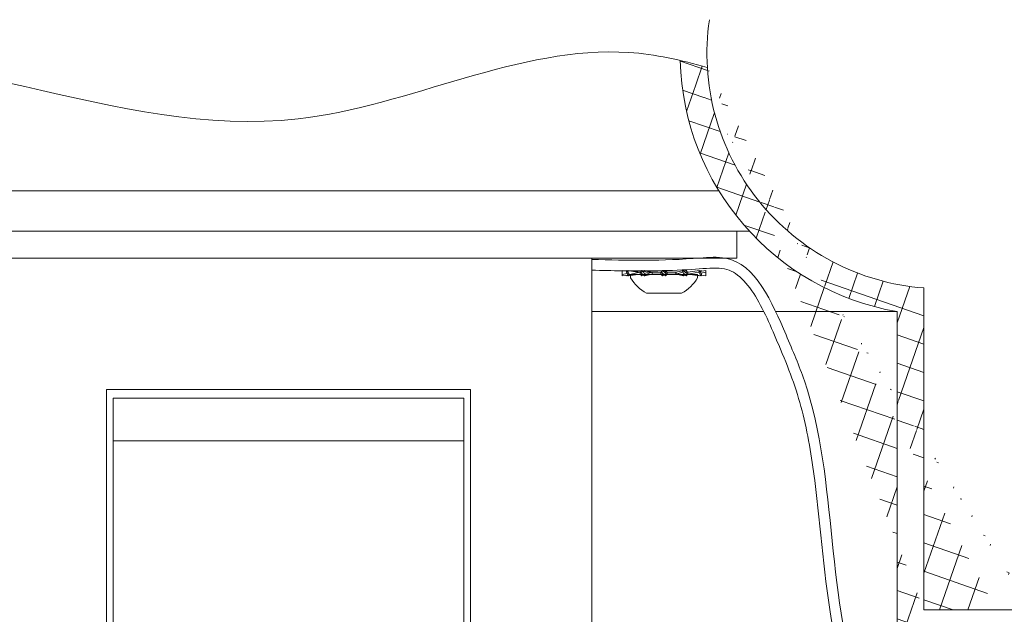
# Model space of a CAD drawing. Extents: x -27 to 69, y -78 to 43.
# Drawn here: x 51 to 55, y -46 to -43 of the extents above; entities that cross this region are included whole.
import ezdxf

# ---------------------------------------------------------------- set-up
doc = ezdxf.new("R2010")
doc.units = 0
doc.header["$LTSCALE"] = 0.1
doc.header["$MEASUREMENT"] = 0
doc.layers.get('0').update_dxf_attribs({"linetype": 'CONTINUOUS', "lineweight": 15})
doc.layers.get('DEFPOINTS').update_dxf_attribs({"linetype": 'CONTINUOUS'})
doc.layers.add('Text', color=7, linetype='CONTINUOUS', lineweight=15)
doc.styles.add('ROMAND', font='romand.shx', dxfattribs={"oblique": 15})
doc.dimstyles.new('ROMAND', dxfattribs={"dimscale": 4.5, "dimtxt": 0.125, "dimasz": 0.125, "dimexe": 0.0625, "dimexo": 0.0625, "dimgap": 0.0625, "dimtad": 0, "dimtih": 1, "dimtoh": 1, "dimdec": 3, "dimzin": 0, "dimdsep": 46, "dimlunit": 4, "dimtxsty": 'ROMAND', "dimcen": 0, "dimadec": 0, "dimazin": 0, "dimtfac": 1, "dimtdec": 3, "dimtofl": 0, "dimtmove": 0, "dimatfit": 3, "dimfxl": 0, "dimtolj": 1, "dimtzin": 0, "dimarcsym": 0})

# ---------------------------------------------------------------- blocks, each defined once
blk = doc.blocks.new('*D92')
at = {"layer": 'DEFPOINTS', "color": 0}
for p in [(54.97088275811891, -46.83370097189428), (53.81853775824482, -48.01409324613091)]:
    blk.add_point(p, dxfattribs=at)
at = {"layer": 'Text', "color": 0, "lineweight": -2}
for p, q in [((56.8273501354407, -44.93204847216335), (55.36381967102367, -46.43120024832117)), ((57.3898501354407, -44.93204847216336), (56.8273501354407, -44.93204847216335))]:
    blk.add_line(p, q, dxfattribs=at)
at = {"layer": 'Text', "color": 0}
blk.add_solid([(55.29673621709482, -46.36571076283705), (55.43090312495252, -46.4966897338053), (54.97088275811891, -46.83370097189428)], dxfattribs=at)
at = {"layer": 'Text', "color": 0, "insert": (60.03471628948005, -44.93204847216336), "char_height": 0.5625, "attachment_point": 5, "style": 'ROMAND'}
blk.add_mtext('\\A1;CAPACITOR\\P& STARTER', dxfattribs=at)
blk = doc.blocks.new('*D96')
at = {"layer": 'DEFPOINTS', "color": 0}
for p in [(53.56188351887511, -52.73355186131291), (53.34400596424182, -52.93400936026665)]:
    blk.add_point(p, dxfattribs=at)
at = {"layer": 'Text', "color": 0, "lineweight": -2}
for p, q in [((57.77082155575807, -48.86113281592353), (53.97583510538738, -52.35269711994295)), ((58.33332155575808, -48.86113281592353), (57.77082155575807, -48.86113281592353))]:
    blk.add_line(p, q, dxfattribs=at)
at = {"layer": 'Text', "color": 0}
blk.add_solid([(53.91235931515905, -52.28370518885757), (54.03931089561571, -52.42168905102833), (53.56188351887511, -52.73355186131291)], dxfattribs=at)
at = {"layer": 'Text', "color": 0, "insert": (63.54698923985045, -48.86113281592354), "char_height": 0.5625, "attachment_point": 5, "style": 'ROMAND'}
blk.add_mtext('\\A1;111-D ALUMINUM\\PREFLECTOR HOOD w/\\P(2) ELBOW BREATHERS', dxfattribs=at)

msp = doc.modelspace()

# ---------------------------------------------------------------- hatches: boundary and pattern name
h = msp.add_hatch()
h.set_pattern_fill('ANSI37', color=8, angle=25.87828584278374, style=0)
h.set_pattern_definition([(70.87828584278374, (-112.0116960987035, -59.43224384882413), (-0.1181031042628415, 0.0409469994441642), []), (160.8782858427837, (-112.0116960987035, -59.43224384882413), (-0.0409469994441642, -0.1181031042628415), [])])
h.paths.add_polyline_path([(59.85540466203376, -52.75891548515889), (59.85540466203373, -52.00891548515892)])
edge = h.paths.add_edge_path()
edge.add_line((58.92312477192713, -52.75852707817518), (59.85540466203371, -52.75891548515894))
edge.add_arc((54.93921066661131, -43.16687068149682), 1.220255814688321, 181.4839944153351, 260.1472541504621)
edge.add_line((54.73040466203373, -45.88391548515898), (54.7304046620337, -44.3691286844783))
edge.add_line((55.23040466203378, -45.88391548515892), (54.73040466203374, -45.88391548515898))
edge.add_line((55.23040466203384, -46.34562402380251), (55.23040466203378, -45.88391548515891))
edge.add_arc((54.07528670703798, -49.55706828210629), 3.412868546273947, 356.0729647137548, 430.2169506569936)
edge.add_arc((59.9728526339329, -49.63952810927532), 2.497296474536806, 183.4728249607188, 245.1435803214582)
edge.add_line((58.92312461010881, -52.75891548515887), (58.92312461010882, -51.90548502804769))
edge.add_spline(control_points=[(53.84586626648082, -43.23154928933297), (53.80371934966804, -43.21933274534433), (53.76155422694249, -43.20817579260606), (53.71936412754753, -43.19847249180245)], knot_values=[0.3515083391311626, 0.3515083391311626, 0.3515083391311626, 0.3515083391311626, 0.4822338586305492, 0.4822338586305492, 0.4822338586305492, 0.4822338586305492], degree=3, periodic=0)
edge.add_line((55.35540466203378, -45.75891548515889), (55.3554046620338, -46.2589154851589))
edge.add_line((55.35540466203378, -45.75891548515895), (54.85540466203377, -45.75891548515897))
edge.add_arc((54.93921066661137, -43.16687068149687), 1.095255814688347, 183.385481706461, 265.6115929366778)
edge.add_line((54.85540466203378, -44.25891548515889), (54.85540466203377, -45.75891548515891))
edge.add_arc((59.97285263393284, -49.63952810927537), 2.372296474536758, 183.6637932819862, 267.1622328064568)
edge.add_arc((54.07528670703815, -49.55706828210643), 3.537868546273993, 356.2067320673211, 428.7871840781799)

# ---------------------------------------------------------------- linework, layer by layer
for p, q in [((47.68570113118138, -43.80672910996253), (53.90010819288617, -43.80672910996256)), ((47.54363179496212, -43.99422910996262), (54.04217752910549, -43.99422910996262)), ((48.27850116546069, -44.11994928479126), (53.30730815860665, -44.11994928479129)), ((53.30730815860685, -47.67154422370058), (53.30730815860685, -44.11994928479126)), ((53.44909452163055, -44.19632213492895), (53.44909452163055, -44.18457372033043)), ((53.44923757063791, -44.17834082012661), (53.47059072315725, -44.18098669212392)), ((53.44923757063788, -44.20255503513275), (53.47691937566166, -44.19912497895336)), ((53.44954506517164, -44.19559819940309), (53.4724353095673, -44.19152555408803)), ((53.47160953144476, -44.17834082012661), (53.51160378595041, -44.18453261178635)), ((53.47160953144476, -44.20255503513278), (53.47840780491624, -44.20150254663156)), ((53.47907737248909, -44.17834082012664), (53.53251602861017, -44.18544792762967)), ((53.47907737248907, -44.20255503513275), (53.53251602861017, -44.19544792762966)), ((53.48223374037412, -44.19559819940307), (53.53251602861017, -44.18544792762967)), ((53.48809452163056, -44.19632212822606), (53.80009452163058, -44.19632212822606)), ((53.48809452163054, -44.21132212822604), (53.48809452163056, -44.19632212822606)), ((53.52367395789179, -44.18544792762967), (53.53251602861017, -44.18544792762967)), ((53.53322671561893, -44.1854479276297), (53.53251602861017, -44.18544792762967)), ((53.53251602861017, -44.18544792762967), (53.53251602861017, -44.19544792762966)), ((53.5332267156189, -44.19544792762969), (53.53251602861017, -44.19544792762966)), ((53.53322671561893, -44.1854479276297), (53.53549940019324, -44.18544792762967)), ((53.53322671561893, -44.1854479276297), (53.5332267156189, -44.19544792762969)), ((53.5332267156189, -44.19544792762969), (53.54569240034943, -44.19544792762969)), ((53.53534670560152, -44.19559819940312), (53.53574654269352, -44.19544792762966)), ((53.54019870607844, -44.17834082012661), (53.55307255711282, -44.1824705447456)), ((53.54019870607846, -44.20255503513275), (53.5498562968725, -44.19945703513605)), ((53.55313338618999, -44.17834082012664), (53.58833490268729, -44.1854479276297)), ((53.55313338618999, -44.2025550351328), (53.58833490268731, -44.19544792762971)), ((53.55829288120058, -44.19559819940312), (53.58833490268729, -44.1854479276297)), ((53.57301998627512, -44.18544792762972), (53.58833490268729, -44.1854479276297)), ((53.58874521802313, -44.18544792762972), (53.58833490268729, -44.1854479276297)), ((53.58833490268729, -44.1854479276297), (53.58833490268731, -44.19544792762971)), ((53.58874521802313, -44.19544792762971), (53.58833490268731, -44.19544792762971)), ((53.58874521802313, -44.18544792762972), (53.6290945216305, -44.18544792762972)), ((53.58874521802313, -44.18544792762972), (53.58874521802313, -44.19544792762971)), ((53.58874521802313, -44.19544792762971), (53.62909452163053, -44.19544792762971)), ((53.63662668058621, -44.17834082012666), (53.6290945216305, -44.18544792762972)), ((53.62909452163053, -44.19544792762971), (53.63084654097154, -44.18529765585632)), ((53.62909452163053, -44.19544792762971), (53.6290945216305, -44.18544792762972)), ((53.63662668058624, -44.20255503513275), (53.62909452163053, -44.19544792762971)), ((53.64305281340086, -44.19544792762971), (53.62909452163053, -44.19544792762971)), ((53.64513623008779, -44.18544792762972), (53.65909452163053, -44.18544792762967)), ((53.65156236267482, -44.17834082012664), (53.65909452163053, -44.18544792762967)), ((53.65156236267479, -44.2025550351328), (53.65909452163053, -44.19544792762971)), ((53.65734250228949, -44.19559819940307), (53.65909452163053, -44.18544792762967)), ((53.65909452163053, -44.18544792762967), (53.69944382523793, -44.18544792762972)), ((53.65909452163053, -44.18544792762967), (53.65909452163053, -44.19544792762971)), ((53.65909452163053, -44.19544792762971), (53.69944382523793, -44.19544792762971)), ((53.69944382523793, -44.18544792762972), (53.69985414057374, -44.18544792762967)), ((53.69944382523793, -44.19544792762971), (53.69944382523793, -44.18544792762972)), ((53.69944382523793, -44.19544792762971), (53.6998541405738, -44.19544792762971)), ((53.73505565707104, -44.17834082012664), (53.69985414057374, -44.18544792762967)), ((53.6998541405738, -44.19544792762971), (53.72989616206042, -44.18529765585632)), ((53.6998541405738, -44.19544792762971), (53.69985414057374, -44.18544792762967)), ((53.73505565707104, -44.2025550351328), (53.6998541405738, -44.19544792762971)), ((53.71516905698596, -44.19544792762971), (53.6998541405738, -44.19544792762971)), ((53.74799033718256, -44.2025550351328), (53.73511648614821, -44.19842531051378)), ((53.74799033718259, -44.17834082012666), (53.73833274638853, -44.18143882012339)), ((53.74249528329774, -44.18544792762972), (53.75496232764213, -44.18544792762967)), ((53.75244250056762, -44.18544792762967), (53.75284233765948, -44.18529765585632)), ((53.75269132233172, -44.19544792762971), (53.75496232764213, -44.19544792762971)), ((53.75496232764213, -44.18544792762967), (53.75567301465089, -44.18544792762967)), ((53.75496232764213, -44.19544792762971), (53.75496232764213, -44.18544792762967)), ((53.75496232764213, -44.19544792762971), (53.75567301465089, -44.19544792762971)), ((53.80911167077196, -44.17834082012664), (53.75567301465089, -44.18544792762967)), ((53.75567301465089, -44.19544792762971), (53.80595530288694, -44.18529765585632)), ((53.75567301465089, -44.19544792762971), (53.75567301465089, -44.18544792762967)), ((53.80911167077196, -44.20255503513278), (53.75567301465089, -44.19544792762971)), ((53.76451508536926, -44.19544792762971), (53.75567301465089, -44.19544792762971)), ((53.81657951181624, -44.20255503513275), (53.77658525731062, -44.19636324347303)), ((53.80009452163055, -44.19632212822606), (53.80009452163055, -44.21132212822607)), ((53.81657951181624, -44.17834082012669), (53.80978123834482, -44.17939330862785)), ((53.83895147262314, -44.17834082012666), (53.81126966759934, -44.18177087630599)), ((53.81575373369376, -44.18937030117141), (53.83864397808944, -44.18529765585632)), ((53.83895147262312, -44.20255503513278), (53.81759832010378, -44.19990916313546)), ((53.83909452163051, -44.18457372033046), (53.83909452163051, -44.19632213492898)), ((53.72609452163054, -44.28332212822605), (53.56209452163055, -44.28332212822605)), ((54.85540466203378, -44.25901591064309), (54.85540466203378, -45.75901591064311)), ((54.73040466203373, -45.88401591064317), (54.7304046620337, -44.3692291099625)), ((51.04434501169099, -44.73283513708097), (51.04434501169124, -47.05865837141093)), ((52.74156737187787, -44.73283513708097), (51.04434501169099, -44.73283513708097)), ((52.7415673718779, -47.05865837141096), (52.74156737187787, -44.73283513708097)), ((52.71013732817062, -44.77212269171477), (51.07577505539826, -44.7721226917148)), ((51.07577505539826, -44.7721226917148), (51.07577505539827, -44.97080546800655)), ((52.71013732817062, -44.77212269171477), (52.71013732817062, -44.97080546800655)), ((51.07577505539827, -44.97080546800655), (51.07577505539825, -46.82068804048521)), ((52.71013732817062, -44.97080546800655), (51.07577505539827, -44.97080546800655)), ((52.71013732817062, -44.97080546800655), (52.7101373281706, -46.82068804048521)), ((55.35540466203378, -45.75901591064317), (54.85540466203378, -45.75901591064317))]:
    msp.add_line(p, q)
at = {"color": 8}
for p, q in [((53.30730815860682, -44.36922910996236), (54.10941257025809, -44.36922910996245)), ((54.16490486034673, -44.36922910996245), (54.7304046620337, -44.3692291099625))]:
    msp.add_line(p, q, dxfattribs=at)
msp.add_lwpolyline([(53.98305409831074, -43.99422910996262), (53.98305409831077, -44.11994928479132), (47.60275522575679, -44.11994928479132), (47.60275522575677, -43.99422910996259)], close=True)
for centre, radius, start, end in [((54.93921066661137, -43.16697110698109), 1.095255814688347, 171.7080235715025, 265.6115929366781), ((54.93921066661131, -43.16697110698101), 1.220255814688321, 181.4839944153346, 260.1472541504619), ((53.52357850342663, -44.10666498553175), 0.07878299992485219, 261.2573723349598, 270.0694202979491), ((53.57248816844663, -44.12070181382606), 0.0647482979149174, 252.5506322042138, 270.4706109758536), ((53.71570087481448, -44.26019404143338), 0.06474829791491547, 72.550632204213, 90.47061097585355), ((53.76461053983446, -44.27423086972752), 0.07878299992469617, 81.25737233495305, 90.06942029795884), ((53.64409452163054, -44.12501657267049), 0.1782824975137878, 208.9531558447459, 242.6164933612278), ((53.64409452163054, -44.12501657267049), 0.1782824975137878, 297.3835066387635, 331.0468441552446)]:
    msp.add_arc(centre, radius, start, end)
for points, knots in [([(53.84586626648079, -43.23164971481717), (53.72425016833936, -43.19639853809952), (53.0947388931775, -43.05976798933608), (51.61766355870703, -43.87528057517176), (49.85516946791656, -42.84331675817867), (48.44737172744029, -43.52124285194199), (47.91013736686939, -43.38698823472933), (47.73166295218436, -43.31603745433929)], [0.3515083391311626, 0.3515083391311626, 0.3515083391311626, 0.3515083391311626, 0.7287204535937596, 2.301609289296115, 4.866948531308919, 6.006594986171062, 6.581717562587452, 6.581717562587452, 6.581717562587452, 6.581717562587452]), ([(53.30730815860685, -44.12608490515967), (53.47246386412028, -44.13114299720468), (53.67850383121237, -44.1329180349457), (54.05117716211414, -44.09870733789293), (54.18786037390567, -44.41923515441209), (54.46614210345235, -45.07060440484392), (54.37369418724587, -45.90105842485562), (54.80833695250505, -46.64257283888804), (55.14177686552899, -46.95890951471873), (55.19521793045423, -47.2336578981886), (55.21434265295785, -47.33198091251342)], [0.1740379811658167, 0.1740379811658167, 0.1740379811658167, 0.1740379811658167, 0.6757459397039121, 0.7943479829747027, 1.249847679348752, 1.481273443215157, 3.004114324666173, 3.501173437087486, 4.031097114432576, 4.326427052361146, 4.326427052361146, 4.326427052361146, 4.326427052361146]), ([(53.30730815860685, -44.17605109419921), (53.40125226291327, -44.17891671966666), (53.49601246616553, -44.18061211309697), (53.65231959369815, -44.17833525762174), (53.71290294029391, -44.17625765087607), (53.81956424081003, -44.16973273346406), (53.86625748100543, -44.16438647490398), (53.93562304071137, -44.16892618817744), (53.96036535216036, -44.17923071315744), (54.01330561270994, -44.21927952662838), (54.03870631746447, -44.24894436211818), (54.10698868501701, -44.35361113548328), (54.14443565481898, -44.44441424440419), (54.22486227963575, -44.63332262628236), (54.26098332859733, -44.72721799586765), (54.31410781947887, -44.93544514646248), (54.3322155906611, -45.04443439224772), (54.37558597487513, -45.37969972768229), (54.38968281880359, -45.61412874722831), (54.46053577983543, -46.01151460083648), (54.50676445482419, -46.17767994300524), (54.63732529079522, -46.44695700102446), (54.70679263689576, -46.55549434961895), (54.85787658636398, -46.74547853083038), (54.93464366539778, -46.82676900335179), (55.05102462085629, -46.9828694661451), (55.0920154565244, -47.05553827934645), (55.13815887437682, -47.20246235270551), (55.15162485199819, -47.27109724600155), (55.1653219204755, -47.34151589180675)], [0.1755755973507687, 0.1755755973507687, 0.1755755973507687, 0.1755755973507687, 0.459656401362349, 0.459656401362349, 0.6365333310808647, 0.6365333310808647, 0.7671224423843395, 0.7671224423843395, 0.8977115536878142, 0.8977115536878142, 1.028300664991289, 1.028300664991289, 1.278247778714371, 1.278247778714371, 1.617615309146565, 1.617615309146565, 1.956982839578759, 1.956982839578759, 2.635717900443147, 2.635717900443147, 3.136112874654406, 3.136112874654406, 3.507186725892882, 3.507186725892882, 3.834210867104219, 3.834210867104219, 4.114912643069606, 4.114912643069606, 4.326427052361146, 4.326427052361146, 4.326427052361146, 4.326427052361146]), ([(53.44954506517164, -44.19559819940309), (53.44941332205531, -44.19401999468971), (53.4493111593285, -44.19242755702226), (53.44923756709714, -44.19082809615151), (53.44916397612202, -44.18922866258367), (53.44911894482681, -44.18762194545073), (53.44910208156575, -44.18601468773079), (53.44907517072495, -44.18344978308011), (53.44911979438005, -44.18088264915437), (53.44923757063791, -44.17834082012661)], [0, 0, 0, 0, 0.0001905161234334442, 0.0001905161234334442, 0.0001905161234334442, 0.0003810271360264526, 0.0003810271360264526, 0.0003810271360264526, 0.0006850803019754492, 0.0006850803019754492, 0.0006850803019754492, 0.0006850803019754492]), ([(53.4490970497661, -44.19632213492895), (53.44909628587738, -44.19648294702731), (53.44909247632484, -44.19728492530206), (53.44911279582963, -44.19872685561242), (53.4491568309201, -44.2006455384296), (53.4492106574096, -44.20191853649075), (53.44923757063791, -44.20255503513278)], [0, 0, 0, 0, 0.07713763974054903, 0.3846894099896339, 0.6923448928231714, 1, 1, 1, 1]), ([(53.44923757063791, -44.20255503513278), (53.44925806269993, -44.20191618423954), (53.44928074074259, -44.20127699506713), (53.44930558602508, -44.20063735258711), (53.44933043131142, -44.19999771000744), (53.44935744402287, -44.19935760917326), (53.44938660059575, -44.19871693757329), (53.44943383518547, -44.19767902888978), (53.44948669882272, -44.19663960294579), (53.44954506517164, -44.19559819940309)], [0, 0, 0, 0, 6.350023696245285e-05, 6.350023696245285e-05, 6.350023696245285e-05, 0.0001270004907116329, 0.0001270004907116329, 0.0001270004907116329, 0.0002298736607475218, 0.0002298736607475218, 0.0002298736607475218, 0.0002298736607475218]), ([(53.47160953144476, -44.17834082012661), (53.47135993035921, -44.17897967101985), (53.47111246388111, -44.17961886019228), (53.47086719885727, -44.18025850267227), (53.47062193379512, -44.18089814525197), (53.47037886831473, -44.18153824608615), (53.47013806431134, -44.18217891768609), (53.46974795404871, -44.18321682636957), (53.46936377419213, -44.18425625231359), (53.46898575971515, -44.18529765585629)], [2.710505431213761e-19, 2.710505431213761e-19, 2.710505431213761e-19, 2.710505431213761e-19, 6.350023696245313e-05, 6.350023696245313e-05, 6.350023696245313e-05, 0.0001270004907116337, 0.0001270004907116337, 0.0001270004907116337, 0.0002298736607475212, 0.0002298736607475212, 0.0002298736607475212, 0.0002298736607475212]), ([(53.46898575971515, -44.18529765585629), (53.46983900488417, -44.18687586056967), (53.47071318139613, -44.18846829823715), (53.47160957457303, -44.1900677591079), (53.47250595244839, -44.19166719267574), (53.47342467816444, -44.19327390980865), (53.47436758170483, -44.19488116752862), (53.47587229227239, -44.19744607217933), (53.47743881854945, -44.20001320610501), (53.47907737248907, -44.20255503513275)], [0, 0, 0, 0, 0.0001905161234334434, 0.0001905161234334434, 0.0001905161234334434, 0.0003810271360264519, 0.0003810271360264519, 0.0003810271360264519, 0.0006850803019754494, 0.0006850803019754494, 0.0006850803019754494, 0.0006850803019754494]), ([(53.47160953144476, -44.20255503513278), (53.4713604923251, -44.20191613778499), (53.47101702169608, -44.20103498114509), (53.47068265240564, -44.20015194042415), (53.47059072315725, -44.1999091631354)], [0, 0, 0, 0, 0.7250667121137242, 1, 1, 1, 1]), ([(53.48223374037412, -44.19559819940307), (53.4811523094341, -44.19401999468974), (53.48010118188865, -44.19242755702226), (53.47907732322808, -44.19082809615151), (53.47805348204475, -44.18922866258367), (53.4770567598375, -44.1876219454507), (53.47608464827221, -44.18601468773079), (53.4745333267612, -44.18344978308008), (53.4730440909219, -44.18088264915434), (53.47160953144476, -44.17834082012661)], [0, 0, 0, 0, 0.0001905161234334438, 0.0001905161234334438, 0.0001905161234334438, 0.0003810271360264517, 0.0003810271360264517, 0.0003810271360264517, 0.000685080301975449, 0.000685080301975449, 0.000685080301975449, 0.000685080301975449]), ([(53.47907737248907, -44.20255503513275), (53.47936246686726, -44.20191618423948), (53.47964921286741, -44.2012769950671), (53.47993751118285, -44.20063735258711), (53.48022580954328, -44.19999771000744), (53.48051566241242, -44.19935760917326), (53.48080696708136, -44.19871693757329), (53.48127889005327, -44.19767902888978), (53.48175463241541, -44.19663960294579), (53.48223374037412, -44.19559819940307)], [0, 0, 0, 0, 6.350023696245306e-05, 6.350023696245306e-05, 6.350023696245306e-05, 0.0001270004907116334, 0.0001270004907116334, 0.0001270004907116334, 0.0002298736607475218, 0.0002298736607475218, 0.0002298736607475218, 0.0002298736607475218]), ([(53.54019870607844, -44.17834082012661), (53.53974589225459, -44.1789796710199), (53.53929458969868, -44.17961886019228), (53.53884493293354, -44.18025850267227), (53.53839527609831, -44.18089814525197), (53.5379472616252, -44.18153824608615), (53.53750102028383, -44.18217891768609), (53.53677809489859, -44.1832168263696), (53.53605981223061, -44.18425625231359), (53.53534670560155, -44.18529765585629)], [6.52776150125814e-19, 6.52776150125814e-19, 6.52776150125814e-19, 6.52776150125814e-19, 6.350023696245287e-05, 6.350023696245287e-05, 6.350023696245287e-05, 0.0001270004907116331, 0.0001270004907116331, 0.0001270004907116331, 0.0002298736607475209, 0.0002298736607475209, 0.0002298736607475209, 0.0002298736607475209]), ([(53.53534670560155, -44.18529765585629), (53.53695631270191, -44.18687586056964), (53.53857259356224, -44.18846829823718), (53.54019878431948, -44.1900677591079), (53.5418249473176, -44.19166719267577), (53.54346125823117, -44.19327390980865), (53.54511127833081, -44.19488116752862), (53.54774442432524, -44.1974460721793), (53.55041310377343, -44.20001320610504), (53.55313338618999, -44.2025550351328)], [0, 0, 0, 0, 0.0001905161234334438, 0.0001905161234334438, 0.0001905161234334438, 0.0003810271360264521, 0.0003810271360264521, 0.0003810271360264521, 0.0006850803019754488, 0.0006850803019754488, 0.0006850803019754488, 0.0006850803019754488]), ([(53.54019870607844, -44.20255503513278), (53.53974589225462, -44.20191618423951), (53.53929458969865, -44.20127699506713), (53.53884493293354, -44.20063735258717), (53.53839527609825, -44.19999771000744), (53.5379472616252, -44.19935760917326), (53.53750102028383, -44.19871693757329), (53.53677809489859, -44.19767902888981), (53.53605981223061, -44.19663960294577), (53.53534670560152, -44.19559819940312)], [0, 0, 0, 0, 6.350023696245289e-05, 6.350023696245289e-05, 6.350023696245289e-05, 0.000127000490711633, 0.000127000490711633, 0.000127000490711633, 0.0002298736607475221, 0.0002298736607475221, 0.0002298736607475221, 0.0002298736607475221]), ([(53.55829288120058, -44.19559819940312), (53.55655153098389, -44.19401999468968), (53.55483308739677, -44.19242755702223), (53.5531333044082, -44.19082809615151), (53.55143355043493, -44.18922866258364), (53.54975220822616, -44.18762194545076), (53.54808532486545, -44.18601468773079), (53.54542526803022, -44.18344978308008), (53.54280121223713, -44.18088264915434), (53.54019870607844, -44.17834082012661)], [0, 0, 0, 0, 0.000190516123433444, 0.000190516123433444, 0.000190516123433444, 0.0003810271360264528, 0.0003810271360264528, 0.0003810271360264528, 0.0006850803019754494, 0.0006850803019754494, 0.0006850803019754494, 0.0006850803019754494]), ([(53.5498562968725, -44.18143882012336), (53.55027090089471, -44.18104290528359), (53.55135543390265, -44.18000725997121), (53.55245448760062, -44.17897713847313), (53.55313338618999, -44.17834082012664)], [0, 0, 0, 0, 0.3822880623790876, 1, 1, 1, 1]), ([(53.55313338618999, -44.2025550351328), (53.55360669207588, -44.20191618423951), (53.55408067267442, -44.20127699506713), (53.55455517472203, -44.20063735258717), (53.55502967684365, -44.19999771000747), (53.55550470402822, -44.19935760917326), (53.55598010194249, -44.19871693757332), (53.55675026191737, -44.19767902888981), (53.55752140822265, -44.19663960294579), (53.55829288120058, -44.19559819940312)], [0, 0, 0, 0, 6.350023696245306e-05, 6.350023696245306e-05, 6.350023696245306e-05, 0.0001270004907116331, 0.0001270004907116331, 0.0001270004907116331, 0.0002298736607475224, 0.0002298736607475224, 0.0002298736607475224, 0.0002298736607475224]), ([(53.63662668058621, -44.17834082012666), (53.63609198512248, -44.17897967101987), (53.63555777264424, -44.17961886019228), (53.63502420930488, -44.1802585026723), (53.63449064588239, -44.18089814525197), (53.63395772753285, -44.18153824608615), (53.63342561886052, -44.18217891768609), (53.63256358562595, -44.18321682636963), (53.63170366340726, -44.18425625231365), (53.63084654097154, -44.18529765585632)], [2.299940125025061e-19, 2.299940125025061e-19, 2.299940125025061e-19, 2.299940125025061e-19, 6.350023696245294e-05, 6.350023696245294e-05, 6.350023696245294e-05, 0.0001270004907116331, 0.0001270004907116331, 0.0001270004907116331, 0.0002298736607475215, 0.0002298736607475215, 0.0002298736607475215, 0.0002298736607475215]), ([(53.63084654097154, -44.18529765585632), (53.63278121708058, -44.18687586056967), (53.63470652113799, -44.18846829823718), (53.63662677297547, -44.19006775910788), (53.63854699203419, -44.19166719267577), (53.64046243995748, -44.19327390980868), (53.64237745506313, -44.19488116752865), (53.64543348714174, -44.19744607217936), (53.64848924925807, -44.20001320610501), (53.65156236267479, -44.2025550351328)], [0, 0, 0, 0, 0.000190516123433444, 0.000190516123433444, 0.000190516123433444, 0.0003810271360264524, 0.0003810271360264524, 0.0003810271360264524, 0.0006850803019754494, 0.0006850803019754494, 0.0006850803019754494, 0.0006850803019754494]), ([(53.65734250228949, -44.19559819940307), (53.65540782618044, -44.19401999468974), (53.65348252212306, -44.19242755702228), (53.65156227028559, -44.19082809615153), (53.64964205122684, -44.1892286625837), (53.64772660330357, -44.18762194545073), (53.64581158819787, -44.18601468773082), (53.64275555611932, -44.18344978308014), (53.63969979400299, -44.18088264915437), (53.63662668058621, -44.17834082012666)], [0, 0, 0, 0, 0.0001905161234334442, 0.0001905161234334442, 0.0001905161234334442, 0.0003810271360264527, 0.0003810271360264527, 0.0003810271360264527, 0.0006850803019754497, 0.0006850803019754497, 0.0006850803019754497, 0.0006850803019754497]), ([(53.64409452163057, -44.19632212822606), (53.6439029461005, -44.19648291618066), (53.6429474032801, -44.19728489634818), (53.64122653138967, -44.19872680121867), (53.63893014297057, -44.20064550667465), (53.63739452437608, -44.20191850658426), (53.63662668058618, -44.20255503513278)], [0, 0, 0, 0, 0.07712600309677055, 0.3846900412389767, 0.6923311996930026, 1, 1, 1, 1]), ([(53.64409452191985, -44.18457372679052), (53.64428609735337, -44.18441293891686), (53.64524164007739, -44.18361095883029), (53.64696251187141, -44.18216905404077), (53.64925890029046, -44.18025034858474), (53.65079451888494, -44.17897734867518), (53.65156236267482, -44.17834082012664)], [0, 0, 0, 0, 0.07712596726721976, 0.3846900173502557, 0.6923311877481055, 1, 1, 1, 1]), ([(53.65156236267479, -44.2025550351328), (53.65209705813854, -44.20191618423951), (53.65263127061682, -44.20127699506716), (53.65316483395612, -44.20063735258717), (53.65369839737867, -44.19999771000744), (53.6542313157282, -44.19935760917323), (53.65476342440051, -44.19871693757329), (53.65562545763513, -44.19767902888984), (53.65648537985377, -44.19663960294579), (53.65734250228949, -44.19559819940307)], [0, 0, 0, 0, 6.350023696245279e-05, 6.350023696245279e-05, 6.350023696245279e-05, 0.0001270004907116328, 0.0001270004907116328, 0.0001270004907116328, 0.0002298736607475219, 0.0002298736607475219, 0.0002298736607475219, 0.0002298736607475219]), ([(53.73505565707104, -44.17834082012664), (53.73458235118512, -44.17897967101987), (53.73410837058669, -44.17961886019228), (53.73363386853899, -44.18025850267227), (53.7331593664174, -44.180898145252), (53.73268433923284, -44.18153824608615), (53.7322089413186, -44.18217891768612), (53.73143878134366, -44.18321682636963), (53.73066763503841, -44.18425625231365), (53.72989616206042, -44.18529765585632)], [6.527761501258139e-19, 6.527761501258139e-19, 6.527761501258139e-19, 6.527761501258139e-19, 6.350023696245339e-05, 6.350023696245339e-05, 6.350023696245339e-05, 0.0001270004907116334, 0.0001270004907116334, 0.0001270004907116334, 0.0002298736607475214, 0.0002298736607475214, 0.0002298736607475214, 0.0002298736607475214]), ([(53.72989616206042, -44.18529765585632), (53.73163751227714, -44.18687586056964), (53.73335595586423, -44.18846829823718), (53.73505573885286, -44.1900677591079), (53.73675549282613, -44.19166719267579), (53.7384368350349, -44.19327390980865), (53.74010371839558, -44.19488116752862), (53.74276377523078, -44.19744607217933), (53.74538783102393, -44.20001320610504), (53.74799033718256, -44.2025550351328)], [0, 0, 0, 0, 0.0001905161234334433, 0.0001905161234334433, 0.0001905161234334433, 0.0003810271360264515, 0.0003810271360264515, 0.0003810271360264515, 0.0006850803019754497, 0.0006850803019754497, 0.0006850803019754497, 0.0006850803019754497]), ([(53.75284233765948, -44.19559819940312), (53.75123273055915, -44.19401999468971), (53.74961644969884, -44.19242755702228), (53.74799025894155, -44.19082809615153), (53.74636409594346, -44.1892286625837), (53.74472778502989, -44.18762194545073), (53.74307776493018, -44.18601468773085), (53.74044461893579, -44.18344978308014), (53.73777593948763, -44.1808826491544), (53.73505565707104, -44.17834082012664)], [0, 0, 0, 0, 0.000190516123433444, 0.000190516123433444, 0.000190516123433444, 0.0003810271360264528, 0.0003810271360264528, 0.0003810271360264528, 0.0006850803019754492, 0.0006850803019754492, 0.0006850803019754492, 0.0006850803019754492]), ([(53.73833274638853, -44.19945703513608), (53.73791814236632, -44.19985294997585), (53.73683360935843, -44.20088859528821), (53.73573455566041, -44.20191871678628), (53.73505565707104, -44.2025550351328)], [0, 0, 0, 0, 0.382288062378546, 1, 1, 1, 1]), ([(53.74799033718259, -44.17834082012666), (53.74844315100646, -44.17897967101996), (53.74889445356238, -44.17961886019222), (53.74934411032752, -44.1802585026723), (53.74979376716275, -44.18089814525194), (53.75024178163586, -44.18153824608615), (53.75068802297725, -44.18217891768609), (53.75141094836244, -44.1832168263696), (53.75212923103047, -44.18425625231365), (53.75284233765948, -44.18529765585632)], [2.168404344971009e-19, 2.168404344971009e-19, 2.168404344971009e-19, 2.168404344971009e-19, 6.350023696245317e-05, 6.350023696245317e-05, 6.350023696245317e-05, 0.0001270004907116333, 0.0001270004907116333, 0.0001270004907116333, 0.0002298736607475211, 0.0002298736607475211, 0.0002298736607475211, 0.0002298736607475211]), ([(53.74799033718256, -44.2025550351328), (53.74844315100643, -44.20191618423956), (53.74889445356238, -44.20127699506713), (53.74934411032749, -44.20063735258719), (53.74979376716275, -44.19999771000744), (53.75024178163589, -44.19935760917326), (53.75068802297722, -44.19871693757332), (53.75141094836241, -44.19767902888981), (53.75212923103044, -44.19663960294582), (53.75284233765948, -44.19559819940312)], [0, 0, 0, 0, 6.350023696245309e-05, 6.350023696245309e-05, 6.350023696245309e-05, 0.0001270004907116326, 0.0001270004907116326, 0.0001270004907116326, 0.0002298736607475222, 0.0002298736607475222, 0.0002298736607475222, 0.0002298736607475222]), ([(53.80911167077196, -44.17834082012664), (53.80882657639376, -44.17897967101993), (53.80853983039368, -44.17961886019225), (53.80825153207818, -44.18025850267233), (53.80796323371778, -44.180898145252), (53.80767338084863, -44.18153824608618), (53.80738207617973, -44.18217891768609), (53.80691015320779, -44.18321682636963), (53.80643441084565, -44.18425625231362), (53.80595530288694, -44.18529765585632)], [5.421010862427522e-20, 5.421010862427522e-20, 5.421010862427522e-20, 5.421010862427522e-20, 6.35002369624529e-05, 6.35002369624529e-05, 6.35002369624529e-05, 0.0001270004907116332, 0.0001270004907116332, 0.0001270004907116332, 0.0002298736607475211, 0.0002298736607475211, 0.0002298736607475211, 0.0002298736607475211]), ([(53.80595530288694, -44.18529765585632), (53.80703673382695, -44.1868758605697), (53.80808786137235, -44.18846829823721), (53.80911172003298, -44.1900677591079), (53.81013556121625, -44.19166719267574), (53.81113228342355, -44.19327390980871), (53.81210439498884, -44.19488116752865), (53.81365571649989, -44.19744607217933), (53.8151449523391, -44.20001320610501), (53.81657951181624, -44.2025550351328)], [0, 0, 0, 0, 0.0001905161234334437, 0.0001905161234334437, 0.0001905161234334437, 0.0003810271360264521, 0.0003810271360264521, 0.0003810271360264521, 0.0006850803019754486, 0.0006850803019754486, 0.0006850803019754486, 0.0006850803019754486]), ([(53.81920328354588, -44.19559819940312), (53.81835003837691, -44.19401999468974), (53.81747586186493, -44.19242755702223), (53.81657946868803, -44.19082809615153), (53.81568309081261, -44.18922866258367), (53.81476436509659, -44.18762194545076), (53.81382146155614, -44.18601468773082), (53.81231675098866, -44.18344978308014), (53.81075022471163, -44.18088264915437), (53.80911167077196, -44.17834082012664)], [0, 0, 0, 0, 0.0001905161234334439, 0.0001905161234334439, 0.0001905161234334439, 0.0003810271360264525, 0.0003810271360264525, 0.0003810271360264525, 0.0006850803019754494, 0.0006850803019754494, 0.0006850803019754494, 0.0006850803019754494]), ([(53.81657951181624, -44.17834082012666), (53.81682855093593, -44.17897971747439), (53.81717202156498, -44.17986087411433), (53.81750639085539, -44.1807439148352), (53.81759832010378, -44.18098669212395)], [0, 0, 0, 0, 0.7250667121136048, 1, 1, 1, 1]), ([(53.81657951181624, -44.2025550351328), (53.81682911290179, -44.20191618423954), (53.81707657937995, -44.20127699506719), (53.81732184440384, -44.20063735258714), (53.81756710946591, -44.19999771000749), (53.8178101749463, -44.19935760917329), (53.81805097894969, -44.19871693757332), (53.81844108921235, -44.19767902888984), (53.81882526906887, -44.19663960294579), (53.81920328354588, -44.19559819940312)], [0, 0, 0, 0, 6.35002369624531e-05, 6.35002369624531e-05, 6.35002369624531e-05, 0.0001270004907116333, 0.0001270004907116333, 0.0001270004907116333, 0.0002298736607475218, 0.0002298736607475218, 0.0002298736607475218, 0.0002298736607475218]), ([(53.83895147262314, -44.17834082012666), (53.83893098056107, -44.17897967101993), (53.83890830251847, -44.17961886019228), (53.83888345723603, -44.18025850267227), (53.83885861194964, -44.18089814525194), (53.83883159923815, -44.18153824608618), (53.83880244266528, -44.18217891768612), (53.83875520807559, -44.18321682636963), (53.83870234443831, -44.18425625231365), (53.83864397808944, -44.18529765585632)], [0, 0, 0, 0, 6.350023696245301e-05, 6.350023696245301e-05, 6.350023696245301e-05, 0.0001270004907116332, 0.0001270004907116332, 0.0001270004907116332, 0.0002298736607475212, 0.0002298736607475212, 0.0002298736607475212, 0.0002298736607475212]), ([(53.83864397808944, -44.18529765585632), (53.83877572120574, -44.1868758605697), (53.83887788393256, -44.18846829823721), (53.83895147616389, -44.1900677591079), (53.83902506713901, -44.19166719267577), (53.83907009843421, -44.19327390980871), (53.83908696169522, -44.19488116752865), (53.83911387253605, -44.19744607217933), (53.83906924888098, -44.2000132061051), (53.83895147262312, -44.2025550351328)], [0, 0, 0, 0, 0.0001905161234334441, 0.0001905161234334441, 0.0001905161234334441, 0.0003810271360264524, 0.0003810271360264524, 0.0003810271360264524, 0.0006850803019754494, 0.0006850803019754494, 0.0006850803019754494, 0.0006850803019754494]), ([(53.83909199349498, -44.18457372033046), (53.83909275738367, -44.18441290823213), (53.83909656693621, -44.18361092995735), (53.83907624743146, -44.18216899964699), (53.83903221234096, -44.18025031682981), (53.83897838585145, -44.17897731876866), (53.83895147262314, -44.17834082012666)], [0, 0, 0, 0, 0.0771376397407195, 0.3846894099897477, 0.6923448928232281, 1, 1, 1, 1])]:
    msp.add_open_spline(points, degree=3, knots=knots)
for points in [[(53.47840780491621, -44.17939330862782), (53.47907737248909, -44.17834082012664)], [(53.53534670560152, -44.19559819940312), (53.53549967893424, -44.19544792762969)], [(53.75284233765948, -44.18529765585632), (53.75268936432682, -44.18544792762972)], [(53.80978123834482, -44.20150254663162), (53.80911167077196, -44.2025550351328)]]:
    msp.add_open_spline(points, degree=1)

# ---------------------------------------------------------------- dimensions: what is measured, and where the dimension line sits
at = {"layer": 'Text'}
for p1, p2, text, picture, middle in [((53.81853775824482, -48.01409324613091), (54.97088275811891, -46.83370097189428), 'CAPACITOR\\P& STARTER', '*D92', (60.03471628948005, -44.93204847216336)), ((53.34400596424182, -52.93400936026665), (53.56188351887511, -52.73355186131291), '111-D ALUMINUM\\PREFLECTOR HOOD w/\\P(2) ELBOW BREATHERS', '*D96', (63.54698923985045, -48.86113281592354))]:
    dim = msp.add_diameter_dim_2p(p1=p1, p2=p2, text=text, dimstyle='ROMAND', dxfattribs=at)
    dim.commit()
    dim.dimension.update_dxf_attribs({"geometry": picture, "text_midpoint": middle, "dimtype": 163})

doc.saveas('drawing.dxf')
